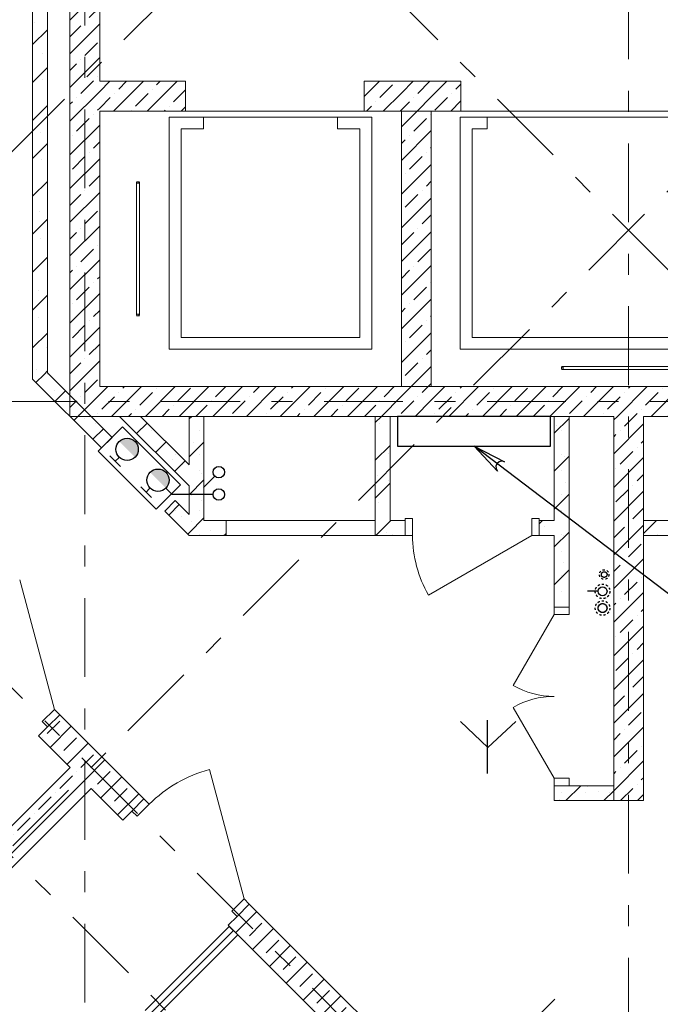
# Model space of a CAD drawing. Units: millimetres. Extents: x -99444 to 215312, y -346551 to 117680.
# Drawn here: x -61564 to -57265, y -190787 to -184175 of the extents above; entities that cross this region are included whole.
import ezdxf

# ---------------------------------------------------------------- set-up
doc = ezdxf.new("R2010")
doc.units = ezdxf.units.MM
for name, pattern in [('DASHDOT', [25.4, 12.7, -6.35, 0, -6.35]), ('DASHED', [7, 5, -2, 0]), ('DASHED2', [9.525, 6.35, -3.175]), ('Штрих-Штриховая', [1093.611073, 529.166651, -211.666656, 141.111112, -211.666656]), ('Штриховая', [564.444447, 282.222223, -282.222223])]:
    doc.linetypes.add(name, pattern=pattern)
for name, color, linetype, lineweight in [('... В2жил', 4, 'Continuous', 35), ('.....В1', 5, 'Continuous', 30), ('.....Т1', 1, 'Continuous', 30), ('.....Т3', 1, 'Continuous', 30), ('2D - Общий', 7, 'Continuous', 13), ('В2', 5, 'Continuous', 30), ('Конструктив - Перекрытия', 7, 'Continuous', 13), ('Конструктив - Стены не несущие', 7, 'Continuous', 13), ('Конструктив - Стены Несущие', 7, 'Continuous', 13), ('Размер - Оси', 5, 'Continuous', 13), ('Т4', 6, 'DASHDOT', 30), ('Элемент Модели - Оси', 1, 'Continuous', 13)]:
    doc.layers.add(name, color=color, linetype=linetype, lineweight=lineweight)
doc.layers.add('PS_Выноски', color=7, linetype='Continuous')
doc.layers.add('Т1', color=1, linetype='Continuous')
pattern_1 = [(45, (-57477.62, -207580.38), (-127.2792, 127.2792), []), (90, (-57604.9, -207453.1), (-162, 0), [0, -108, 0, -162]), (155, (-57477.62, -207325.82), (68.4642, 146.8219), [0, -79.2, 0, -136.8])]
pattern_2 = [(45, (-57477.62, -207580.38), (-113.1371, 113.1371), []), (45, (-57534.19, -207523.81), (-113.1371, 113.1371), [120, -40, 0, -40])]

# ---------------------------------------------------------------- blocks, each defined once
blk = doc.blocks.new('оси 2')
at = {"layer": 'Элемент Модели - Оси', "linetype": 'Штрих-Штриховая'}
for p, q in [((7850, -23605.2), (7850, 2357.3)), ((11500, -26020), (11500, 2357.3)), ((15446.7, -1056.7), (-4599.2, -21102.7)), ((20113.6, -1056.7), (-2265.8, -23436.1)), ((2886.4, -1056.7), (25293.8, -23464.1)), ((-1510.8, -5003.5), (21121.8, -27636.1)), ((3964.1, -9346.9), (20950.7, -26332.7)), ((31857.8, -10819.6), (-16051.7, -10819.6)), ((11005, -14832.2), (562.7, -25274.6))]:
    blk.add_line(p, q, dxfattribs=at)

msp = doc.modelspace()

# ---------------------------------------------------------------- hatches: boundary and pattern name
at = {"layer": 'В2'}
h = msp.add_hatch(color=256, dxfattribs=at)
h.paths.add_polyline_path([(-60790.3, -187113.2), (-60814.9, -187088.7), (-60856.1, -186986.3, -0.731762)])
h.paths.add_polyline_path([(-60814.9, -187088.7), (-60896.4, -187007.1, -0.154893), (-60856.1, -186986.3)])
h = msp.add_hatch(color=256, dxfattribs=at)
h.paths.add_polyline_path([(-60689.2, -187214.3), (-60664.7, -187238.9), (-60562.3, -187280.1, 0.731762)])
h.paths.add_polyline_path([(-60664.7, -187238.9), (-60583.1, -187320.4, 0.154893), (-60562.3, -187280.1)])
at = {"layer": 'Конструктив - Стены не несущие', "linetype": 'Continuous'}
h = msp.add_hatch(dxfattribs=at)
h.set_pattern_fill('Т19 КСЛ-ПР-ПС-39-50-F50-1350 ГОСТ ', color=256, style=0, pattern_type=2)
h.set_pattern_definition(pattern_1)
h.paths.add_polyline_path([(-61377.6, -186547.1), (-61377.6, -184088.6), (-61477.6, -183988.6), (-61477.6, -186588.6)])
h = msp.add_hatch(dxfattribs=at)
h.set_pattern_fill('Т19 КСЛ-ПР-ПС-39-50-F50-1350 ГОСТ ', color=256, style=0, pattern_type=2)
h.set_pattern_definition(pattern_1)
h.paths.add_polyline_path([(-61377.6, -186547.1), (-61477.6, -186588.6), (-61015.5, -187050.6), (-60944.8, -186979.9)])
h = msp.add_hatch(dxfattribs=at)
h.set_pattern_fill('Т19 КСЛ-ПР-ПС-39-50-F50-1350 ГОСТ ', color=256, style=0, pattern_type=2)
h.set_pattern_definition(pattern_1)
h.paths.add_polyline_path([(-60895.3, -186838.6), (-60427.6, -187306.3), (-60427.6, -187164.8), (-60753.9, -186838.6)])
h = msp.add_hatch(dxfattribs=at)
h.set_pattern_fill('Т19 КСЛ-ПР-ПС-39-50-F50-1350 ГОСТ ', color=256, style=0, pattern_type=2)
h.set_pattern_definition(pattern_1)
h.paths.add_polyline_path([(-60327.6, -187538.6), (-60327.6, -186838.6), (-60427.6, -186838.6), (-60427.6, -187638.6)])
h = msp.add_hatch(dxfattribs=at)
h.set_pattern_fill('Т19 КСЛ-ПР-ПС-39-50-F50-1350 ГОСТ ', color=256, style=0, pattern_type=2)
h.set_pattern_definition(pattern_1)
h.paths.add_polyline_path([(-59077.6, -187538.6), (-59077.6, -186838.6), (-59177.6, -186838.6), (-59177.6, -187538.6)])
h = msp.add_hatch(dxfattribs=at)
h.set_pattern_fill('Т19 КСЛ-ПР-ПС-39-50-F50-1350 ГОСТ ', color=256, style=0, pattern_type=2)
h.set_pattern_definition(pattern_1)
h.paths.add_polyline_path([(-57977.6, -186838.6), (-57977.6, -188119), (-57877.6, -188119), (-57877.6, -186838.6)])
h = msp.add_hatch(dxfattribs=at)
h.set_pattern_fill('Т19 КСЛ-ПР-ПС-39-50-F50-1350 ГОСТ ', color=256, style=0, pattern_type=2)
h.set_pattern_definition(pattern_1)
h.paths.add_polyline_path([(-60520.6, -187404.2), (-60591.3, -187474.9), (-60427.6, -187638.6), (-60427.6, -187497.1)])
h = msp.add_hatch(dxfattribs=at)
h.set_pattern_fill('Т19 КСЛ-ПР-ПС-39-50-F50-1350 ГОСТ ', color=256, style=0, pattern_type=2)
h.set_pattern_definition(pattern_1)
h.paths.add_polyline_path([(-60327.6, -187538.6), (-60427.6, -187638.6), (-60177.6, -187638.6), (-60177.6, -187538.6)])
h = msp.add_hatch(dxfattribs=at)
h.set_pattern_fill('Т19 КСЛ-ПР-ПС-39-50-F50-1350 ГОСТ ', color=256, style=0, pattern_type=2)
h.set_pattern_definition(pattern_1)
h.paths.add_polyline_path([(-59177.6, -187638.6), (-58977.6, -187638.6), (-58977.6, -187538.6), (-59177.6, -187538.6)])
h = msp.add_hatch(dxfattribs=at)
h.set_pattern_fill('Т19 КСЛ-ПР-ПС-39-50-F50-1350 ГОСТ ', color=256, style=0, pattern_type=2)
h.set_pattern_definition(pattern_1)
h.paths.add_polyline_path([(-58077.6, -187638.6), (-57977.6, -187638.6), (-57977.6, -187538.6), (-58077.6, -187538.6)])
h = msp.add_hatch(dxfattribs=at)
h.set_pattern_fill('Т19 КСЛ-ПР-ПС-39-50-F50-1350 ГОСТ ', color=256, style=0, pattern_type=2)
h.set_pattern_definition(pattern_1)
h.paths.add_polyline_path([(-57377.6, -187638.6), (-57002.6, -187638.6), (-57002.6, -187538.6), (-57377.6, -187538.6)])
h = msp.add_hatch(dxfattribs=at)
h.set_pattern_fill('Т19 КСЛ-ПР-ПС-39-50-F50-1350 ГОСТ ', color=256, style=0, pattern_type=2)
h.set_pattern_definition(pattern_1)
h.paths.add_polyline_path([(-57977.6, -189419), (-57877.6, -189319), (-57977.6, -189319)])
h = msp.add_hatch(dxfattribs=at)
h.set_pattern_fill('Т19 КСЛ-ПР-ПС-39-50-F50-1350 ГОСТ ', color=256, style=0, pattern_type=2)
h.set_pattern_definition(pattern_1)
h.paths.add_polyline_path([(-57977.6, -189419), (-57577.6, -189419), (-57577.6, -189319), (-57877.6, -189319)])
h = msp.add_hatch(dxfattribs=at)
h.set_pattern_fill('МЕТАЛЛ___ТВЕРДЫЙ_СПЛАВ_0004', color=256, style=0, pattern_type=2)
h.set_pattern_definition([(45, (-57477.62, -207580.38), (-70.7107, 70.7107), [])])
h.paths.add_polyline_path([(-60723.2, -190829), (-60666.7, -190885.6), (-60101, -190319.9), (-60157.5, -190263.3)])
at = {"layer": 'Конструктив - Стены Несущие', "linetype": 'Continuous'}
h = msp.add_hatch(dxfattribs=at)
h.set_pattern_fill('ЖЕЛЕЗОБЕТОН (ГОСТ)', color=256, style=0, pattern_type=2)
h.set_pattern_definition(pattern_2)
h.paths.add_polyline_path([(-61227.6, -186838.6), (-61027.6, -186638.6), (-61027.6, -183739), (-61227.6, -183739)])
h = msp.add_hatch(dxfattribs=at)
h.set_pattern_fill('ЖЕЛЕЗОБЕТОН (ГОСТ)', color=256, style=0, pattern_type=2)
h.set_pattern_definition(pattern_2)
h.paths.add_polyline_path([(-61027.6, -184589), (-61027.6, -184789), (-60452.6, -184789), (-60452.6, -184589)])
h = msp.add_hatch(dxfattribs=at)
h.set_pattern_fill('ЖЕЛЕЗОБЕТОН (ГОСТ)', color=256, style=0, pattern_type=2)
h.set_pattern_definition(pattern_2)
h.paths.add_polyline_path([(-59002.6, -184589), (-59252.6, -184589), (-59252.6, -184789), (-59002.6, -184789)])
h = msp.add_hatch(dxfattribs=at)
h.set_pattern_fill('ЖЕЛЕЗОБЕТОН (ГОСТ)', color=256, style=0, pattern_type=2)
h.set_pattern_definition(pattern_2)
h.paths.add_polyline_path([(-59002.6, -184789), (-58802.6, -184789), (-58802.6, -184589), (-59002.6, -184589)])
h = msp.add_hatch(dxfattribs=at)
h.set_pattern_fill('ЖЕЛЕЗОБЕТОН (ГОСТ)', color=256, style=0, pattern_type=2)
h.set_pattern_definition(pattern_2)
h.paths.add_polyline_path([(-58802.6, -184789), (-58602.6, -184789), (-58602.6, -184589), (-58802.6, -184589)])
h = msp.add_hatch(dxfattribs=at)
h.set_pattern_fill('ЖЕЛЕЗОБЕТОН (ГОСТ)', color=256, style=0, pattern_type=2)
h.set_pattern_definition(pattern_2)
h.paths.add_polyline_path([(-58802.6, -186638.6), (-58802.6, -184789), (-59002.6, -184789), (-59002.6, -186638.6)])
h = msp.add_hatch(dxfattribs=at)
h.set_pattern_fill('ЖЕЛЕЗОБЕТОН (ГОСТ)', color=256, style=0, pattern_type=2)
h.set_pattern_definition(pattern_2)
h.paths.add_polyline_path([(-59002.6, -186638.6), (-61027.6, -186638.6), (-61227.6, -186838.6), (-59002.6, -186838.6)])
h = msp.add_hatch(dxfattribs=at)
h.set_pattern_fill('ЖЕЛЕЗОБЕТОН (ГОСТ)', color=256, style=0, pattern_type=2)
h.set_pattern_definition(pattern_2)
h.paths.add_polyline_path([(-59002.6, -186838.6), (-58802.6, -186838.6), (-58802.6, -186638.6), (-59002.6, -186638.6)])
h = msp.add_hatch(dxfattribs=at)
h.set_pattern_fill('ЖЕЛЕЗОБЕТОН (ГОСТ)', color=256, style=0, pattern_type=2)
h.set_pattern_definition(pattern_2)
h.paths.add_polyline_path([(-58802.6, -186838.6), (-56152.6, -186838.6), (-56152.6, -186638.6), (-58802.6, -186638.6)])
h = msp.add_hatch(dxfattribs=at)
h.set_pattern_fill('ЖЕЛЕЗОБЕТОН (ГОСТ)', color=256, style=0, pattern_type=2)
h.set_pattern_definition(pattern_2)
h.paths.add_polyline_path([(-57377.6, -189419), (-57377.6, -186838.6), (-57577.6, -186838.6), (-57577.6, -189419)])
h = msp.add_hatch(dxfattribs=at)
h.set_pattern_fill('ЖЕЛЕЗОБЕТОН (ГОСТ)', color=256, style=0, pattern_type=2)
h.set_pattern_definition(pattern_2)
h.paths.add_polyline_path([(-61296, -188842), (-61437.4, -188983.5), (-60871.7, -189549.2), (-60730.3, -189407.7)])
h = msp.add_hatch(dxfattribs=at)
h.set_pattern_fill('ЖЕЛЕЗОБЕТОН (ГОСТ)', color=256, style=0, pattern_type=2)
h.set_pattern_definition(pattern_2)
h.paths.add_polyline_path([(-68331.6, -196585), (-61083.8, -189337.1), (-61225.2, -189195.7), (-68473, -196443.5)])
h = msp.add_hatch(dxfattribs=at)
h.set_pattern_fill('ЖЕЛЕЗОБЕТОН (ГОСТ)', color=256, style=0, pattern_type=2)
h.set_pattern_definition(pattern_2)
h.paths.add_polyline_path([(-60023.2, -190114.8), (-60164.6, -190256.3), (-58891.8, -191529.1), (-58609, -191529.1)])

# ---------------------------------------------------------------- linework, layer by layer
at = {"layer": '... В2жил', "linetype": 'DASHED2', "ltscale": 200}
msp.add_lwpolyline([(-60647.8, -187460.8), (-60485.2, -187298.1), (-60874.1, -186909.2), (-61036.8, -187071.8)], close=True, dxfattribs=at)
at = {"layer": '.....В1', "ltscale": 100}
msp.add_line((-57682.6, -188013.6), (-57752.6, -188013.6), dxfattribs=at)
at = {"layer": '.....В1', "linetype": 'Штриховая', "ltscale": 0.05}
msp.add_circle((-57652.6, -188013.6), 49, dxfattribs=at)
at = {"layer": '.....В1', "ltscale": 100}
msp.add_circle((-57652.6, -188013.6), 30, dxfattribs=at)
at = {"layer": '.....Т1'}
msp.add_lwpolyline([(-59028.6, -186838.6), (-59028.6, -187038.6), (-58002.6, -187038.6), (-58002.6, -186838.6)], close=True, dxfattribs=at)
at = {"layer": '.....Т3', "linetype": 'Штриховая', "ltscale": 0.05}
msp.add_circle((-57652.6, -188126.1), 49, dxfattribs=at)
at = {"layer": '.....Т3', "ltscale": 100}
msp.add_circle((-57652.6, -188126.1), 30, dxfattribs=at)
at = {"layer": '.....Т3', "linetype": 'DASHED', "ltscale": 400}
msp.add_circle((-57652.6, -188126.1), 30, dxfattribs=at)
at = {"layer": '2D - Общий', "linetype": 'Continuous'}
for p, q in [((-60561, -186388.6), (-60561, -184828.6)), ((-60561, -184828.6), (-59201, -184828.6)), ((-60561, -184828.6), (-60331, -184828.6)), ((-60561, -184828.6), (-60561, -186388.6)), ((-60331, -184828.6), (-60331, -184908.6)), ((-59431, -184908.6), (-59431, -184828.6)), ((-59431, -184828.6), (-59201, -184828.6)), ((-59201, -184828.6), (-59201, -186388.6)), ((-59201, -184828.6), (-59201, -186388.6)), ((-56347.6, -184828.6), (-58607.6, -184828.6)), ((-58607.6, -184828.6), (-58607.6, -186388.6)), ((-58427.6, -184828.6), (-58607.6, -184828.6)), ((-58607.6, -184828.6), (-58607.6, -186388.6)), ((-58427.6, -184908.6), (-58427.6, -184828.6)), ((-60331, -184908.6), (-60481, -184908.6)), ((-60481, -186308.6), (-60481, -184908.6)), ((-59281, -184908.6), (-59431, -184908.6)), ((-59281, -186308.6), (-59281, -184908.6)), ((-58527.6, -184908.6), (-58427.6, -184908.6)), ((-58527.6, -186308.6), (-58527.6, -184908.6)), ((-60759.3, -185263.6), (-60779.3, -185263.6)), ((-60779.3, -185266.9), (-60779.3, -186160.2)), ((-60759.3, -185273.6), (-60779.3, -185273.6)), ((-60769.3, -185263.6), (-60769.3, -185270.2)), ((-60759.3, -185266.9), (-60759.3, -186160.2)), ((-60759.3, -186153.6), (-60779.3, -186153.6)), ((-60759.3, -186163.6), (-60779.3, -186163.6)), ((-60769.3, -186163.6), (-60769.3, -186156.9)), ((-59281, -186308.6), (-60481, -186308.6)), ((-58527.6, -186308.6), (-56427.6, -186308.6)), ((-59201, -186388.6), (-60561, -186388.6)), ((-60561, -186388.6), (-59201, -186388.6)), ((-58607.6, -186388.6), (-56347.6, -186388.6)), ((-56347.6, -186388.6), (-58607.6, -186388.6)), ((-57927.6, -186503.6), (-57927.6, -186523.6)), ((-57031, -186503.6), (-57924.3, -186503.6)), ((-57917.6, -186503.6), (-57917.6, -186523.6)), ((-57927.6, -186513.6), (-57921, -186513.6)), ((-57031, -186523.6), (-57924.3, -186523.6))]:
    msp.add_line(p, q, dxfattribs=at)
at = {"layer": 'PS_Выноски', "color": 7, "ltscale": 75}
msp.add_lwpolyline([(-57068.2, -188137), (-58513.1, -187038.6)], dxfattribs=at)
msp.add_lwpolyline([(-58513.1, -187038.6), (-58310, -187143.2), (-58329.3, -187138.8), (-58346.7, -187143), (-58360.5, -187154.6), (-58367.9, -187171), (-58367.4, -187188.9), (-58358, -187206.2)], close=True, dxfattribs=at)
at = {"layer": 'В2'}
for p, q in [((-60887.9, -187175.5), (-60958.6, -187104.7)), ((-60923.3, -187140.1), (-60899.9, -187116.7)), ((-60254.5, -187240.4), (-60329.7, -187315.6)), ((-60751.5, -187311.9), (-60680.7, -187382.6)), ((-60716.1, -187347.3), (-60692.7, -187323.9)), ((-60582.7, -187320.9), (-60540, -187363.5)), ((-60265.6, -187363.5), (-60540, -187363.5))]:
    msp.add_line(p, q, dxfattribs=at)
for centre, radius in [((-60843.4, -187060.2), 75), ((-60636.2, -187267.4), 75), ((-60227.6, -187213.5), 38), ((-60227.6, -187363.5), 38)]:
    msp.add_circle(centre, radius, dxfattribs=at)
at = {"layer": 'Конструктив - Перекрытия', "linetype": 'Continuous', "flags": 128}
msp.add_lwpolyline([(-61027.6, -186638.6), (-53927.6, -186638.6), (-53927.6, -184789), (-61027.6, -184789)], close=True, dxfattribs=at)
at = {"layer": 'Конструктив - Стены не несущие', "linetype": 'Continuous'}
for p, q in [((-60944.8, -186979.9), (-61015.5, -187050.6)), ((-60944.8, -186979.9), (-61015.5, -187050.6)), ((-60520.6, -187404.2), (-60591.3, -187474.9)), ((-60520.6, -187404.2), (-60591.3, -187474.9)), ((-60177.6, -187638.6), (-60177.6, -187538.6)), ((-59177.6, -187538.6), (-60177.6, -187538.6)), ((-60177.6, -187638.6), (-60177.6, -187538.6)), ((-59177.6, -187638.6), (-59177.6, -187538.6)), ((-59177.6, -187638.6), (-59177.6, -187538.6)), ((-58977.6, -187523.6), (-58927.6, -187523.6)), ((-58977.6, -187638.6), (-58977.6, -187523.6)), ((-58977.6, -187638.6), (-58977.6, -187538.6)), ((-58977.6, -187638.6), (-58977.6, -187538.6)), ((-58977.6, -187638.6), (-58977.6, -187538.6)), ((-58927.6, -187523.6), (-58927.6, -187638.6)), ((-58127.6, -187638.6), (-58127.6, -187523.6)), ((-58127.6, -187523.6), (-58077.6, -187523.6)), ((-58077.6, -187523.6), (-58077.6, -187638.6)), ((-58077.6, -187638.6), (-58077.6, -187538.6)), ((-58077.6, -187638.6), (-58077.6, -187538.6)), ((-58077.6, -187638.6), (-58077.6, -187538.6)), ((-59177.6, -187638.6), (-60177.6, -187638.6)), ((-58927.6, -187638.6), (-58977.6, -187638.6)), ((-58127.6, -187638.6), (-58820.4, -188038.6)), ((-58077.6, -187638.6), (-58127.6, -187638.6)), ((-57977.6, -188119), (-57877.6, -188119)), ((-57977.6, -188119), (-57977.6, -188169)), ((-57877.6, -188119), (-57977.6, -188119)), ((-57977.6, -188119), (-57877.6, -188119)), ((-57977.6, -188119), (-57877.6, -188119)), ((-57877.6, -188169), (-57877.6, -188119)), ((-57977.6, -188169), (-58252.6, -188645.3)), ((-57977.6, -188169), (-57877.6, -188169)), ((-57977.6, -189269), (-58252.6, -188792.7)), ((-57877.6, -189269), (-57977.6, -189269)), ((-57977.6, -189269), (-57977.6, -189319)), ((-57877.6, -189319), (-57877.6, -189269)), ((-57977.6, -189319), (-57877.6, -189319)), ((-57977.6, -189319), (-57877.6, -189319)), ((-57977.6, -189319), (-57877.6, -189319)), ((-57977.6, -189319), (-57877.6, -189319))]:
    msp.add_line(p, q, dxfattribs=at)
at = {"layer": 'Конструктив - Стены не несущие', "linetype": 'Continuous', "flags": 128}
for points in [[(-61477.6, -183988.6), (-61477.6, -186588.6)], [(-61377.6, -186547.1), (-61377.6, -184088.6)], [(-60944.8, -186979.9), (-61377.6, -186547.1)], [(-61477.6, -186588.6), (-61015.5, -187050.6)], [(-60895.3, -186838.6), (-60427.6, -187306.3)], [(-60753.9, -186838.6), (-60895.3, -186838.6)], [(-60427.6, -187164.8), (-60753.9, -186838.6)], [(-60327.6, -186838.6), (-60427.6, -186838.6)], [(-60427.6, -186838.6), (-60427.6, -187164.8)], [(-60327.6, -187538.6), (-60327.6, -186838.6)], [(-59077.6, -186838.6), (-59177.6, -186838.6)], [(-59177.6, -186838.6), (-59177.6, -187538.6)], [(-59077.6, -187538.6), (-59077.6, -186838.6)], [(-57977.6, -186838.6), (-57977.6, -187538.6)], [(-57877.6, -186838.6), (-57977.6, -186838.6)], [(-57877.6, -188119), (-57877.6, -186838.6)], [(-60427.6, -187306.3), (-60427.6, -187497.1)], [(-60427.6, -187497.1), (-60520.6, -187404.2)], [(-60591.3, -187474.9), (-60427.6, -187638.6)], [(-60177.6, -187538.6), (-60327.6, -187538.6)], [(-58977.6, -187538.6), (-59077.6, -187538.6)], [(-57977.6, -187538.6), (-58077.6, -187538.6)], [(-57002.6, -187538.6), (-57377.6, -187538.6)], [(-57377.6, -187538.6), (-57377.6, -187638.6)], [(-60427.6, -187638.6), (-60177.6, -187638.6)], [(-59177.6, -187638.6), (-58977.6, -187638.6)], [(-58077.6, -187638.6), (-57977.6, -187638.6)], [(-57977.6, -187638.6), (-57977.6, -188119)], [(-57377.6, -187638.6), (-57002.6, -187638.6)], [(-57977.6, -189319), (-57977.6, -189419)], [(-57577.6, -189319), (-57877.6, -189319)], [(-57577.6, -189419), (-57577.6, -189319)], [(-57977.6, -189419), (-57577.6, -189419)], [(-60157.5, -190263.3), (-60723.2, -190829)], [(-60101, -190319.9), (-60157.5, -190263.3)], [(-60666.7, -190885.6), (-60101, -190319.9)]]:
    msp.add_lwpolyline(points, dxfattribs=at)
at = {"layer": 'Конструктив - Стены не несущие', "linetype": 'Continuous'}
for centre, radius, start, end in [((-58127.6, -187638.6), 800, 180, 210), ((-57977.6, -188169), 550, 240, 270), ((-57977.6, -189269), 550, 90, 120)]:
    msp.add_arc(centre, radius, start, end, dxfattribs=at)
at = {"layer": 'Конструктив - Стены Несущие', "linetype": 'Continuous'}
for p, q in [((-60452.6, -184589), (-60452.6, -184789)), ((-60452.6, -184589), (-60452.6, -184789)), ((-59252.6, -184589), (-59252.6, -184789)), ((-59252.6, -184589), (-59252.6, -184789)), ((-58602.6, -184589), (-58602.6, -184789)), ((-58602.6, -184589), (-58602.6, -184789)), ((-61331.4, -188806.7), (-61564.3, -187937.4)), ((-61331.4, -188806.7), (-61412.7, -188888)), ((-61296, -188842), (-61331.4, -188806.7)), ((-61412.7, -188888), (-61377.3, -188923.4)), ((-61296, -188842), (-61377.3, -188923.4)), ((-61377.3, -188923.4), (-61296, -188842)), ((-61296, -188842), (-61377.3, -188923.4)), ((-61296, -188842), (-61377.3, -188923.4)), ((-61377.3, -188923.4), (-61437.4, -188983.5)), ((-61377.3, -188923.4), (-61437.4, -188983.5)), ((-60058.6, -190079.5), (-60291.5, -189210.2)), ((-60730.3, -189407.7), (-60811.6, -189489.1)), ((-60730.3, -189407.7), (-60811.6, -189489.1)), ((-60730.3, -189407.7), (-60811.6, -189489.1)), ((-60730.3, -189407.7), (-60811.6, -189489.1)), ((-60695, -189443.1), (-60730.3, -189407.7)), ((-57377.6, -189419), (-57577.6, -189419)), ((-57377.6, -189419), (-57577.6, -189419)), ((-60776.3, -189524.4), (-60695, -189443.1)), ((-60811.6, -189489.1), (-60871.7, -189549.2)), ((-60811.6, -189489.1), (-60871.7, -189549.2)), ((-60811.6, -189489.1), (-60776.3, -189524.4)), ((-60058.6, -190079.5), (-60139.9, -190160.8)), ((-60023.2, -190114.8), (-60058.6, -190079.5)), ((-60023.2, -190114.8), (-60104.5, -190196.2)), ((-60104.5, -190196.2), (-60023.2, -190114.8)), ((-60023.2, -190114.8), (-60104.5, -190196.2)), ((-60023.2, -190114.8), (-60104.5, -190196.2)), ((-60104.5, -190196.2), (-60164.6, -190256.3)), ((-60104.5, -190196.2), (-60164.6, -190256.3)), ((-60139.9, -190160.8), (-60104.5, -190196.2))]:
    msp.add_line(p, q, dxfattribs=at)
at = {"layer": 'Конструктив - Стены Несущие', "linetype": 'Continuous', "flags": 128}
for points in [[(-61227.6, -183739), (-61227.6, -186838.6)], [(-61027.6, -184589), (-61027.6, -183739)], [(-60452.6, -184589), (-61027.6, -184589)], [(-58602.6, -184589), (-59252.6, -184589)], [(-61027.6, -184789), (-60452.6, -184789)], [(-61027.6, -186638.6), (-61027.6, -184789)], [(-59252.6, -184789), (-59002.6, -184789)], [(-59002.6, -184789), (-59002.6, -186638.6)], [(-58802.6, -186638.6), (-58802.6, -184789)], [(-58802.6, -184789), (-58602.6, -184789)], [(-59002.6, -186638.6), (-61027.6, -186638.6)], [(-56152.6, -186638.6), (-58802.6, -186638.6)], [(-61227.6, -186838.6), (-57577.6, -186838.6)], [(-57577.6, -186838.6), (-57577.6, -189419)], [(-57377.6, -186838.6), (-53727.6, -186838.6)], [(-57377.6, -189419), (-57377.6, -186838.6)], [(-60730.3, -189407.7), (-61296, -188842)], [(-61437.4, -188983.5), (-61225.2, -189195.7)], [(-61225.2, -189195.7), (-64053.6, -192024.1)], [(-63912.2, -192165.5), (-61083.8, -189337.1)], [(-61083.8, -189337.1), (-60871.7, -189549.2)], [(-58609, -191529.1), (-60023.2, -190114.8)], [(-60164.6, -190256.3), (-58891.8, -191529.1)]]:
    msp.add_lwpolyline(points, dxfattribs=at)
at = {"layer": 'Конструктив - Стены Несущие', "linetype": 'Continuous'}
msp.add_arc((-60058.6, -190079.5), 900, 105, 135, dxfattribs=at)
at = {"layer": 'Т1', "color": 4, "ltscale": 100}
for p, q in [((-58421.9, -189062.3), (-58605.1, -188886.7)), ((-58425.6, -189062.3), (-58425.6, -188879.2)), ((-58425.6, -189237.9), (-58425.6, -188883)), ((-58421.9, -189062.3), (-58234.9, -188886.7))]:
    msp.add_line(p, q, dxfattribs=at)
at = {"layer": 'Т4', "linetype": 'Штриховая', "ltscale": 0.05}
msp.add_circle((-57641.6, -187901.1), 32, dxfattribs=at)
at = {"layer": 'Т4', "ltscale": 100}
msp.add_circle((-57641.6, -187901.1), 19, dxfattribs=at)

# ---------------------------------------------------------------- block references
at = {"layer": 'Размер - Оси', "color": 3, "lineweight": 70}
msp.add_blockref('оси 2', (-68977.6, -175919), dxfattribs=at)

doc.saveas('drawing.dxf')
